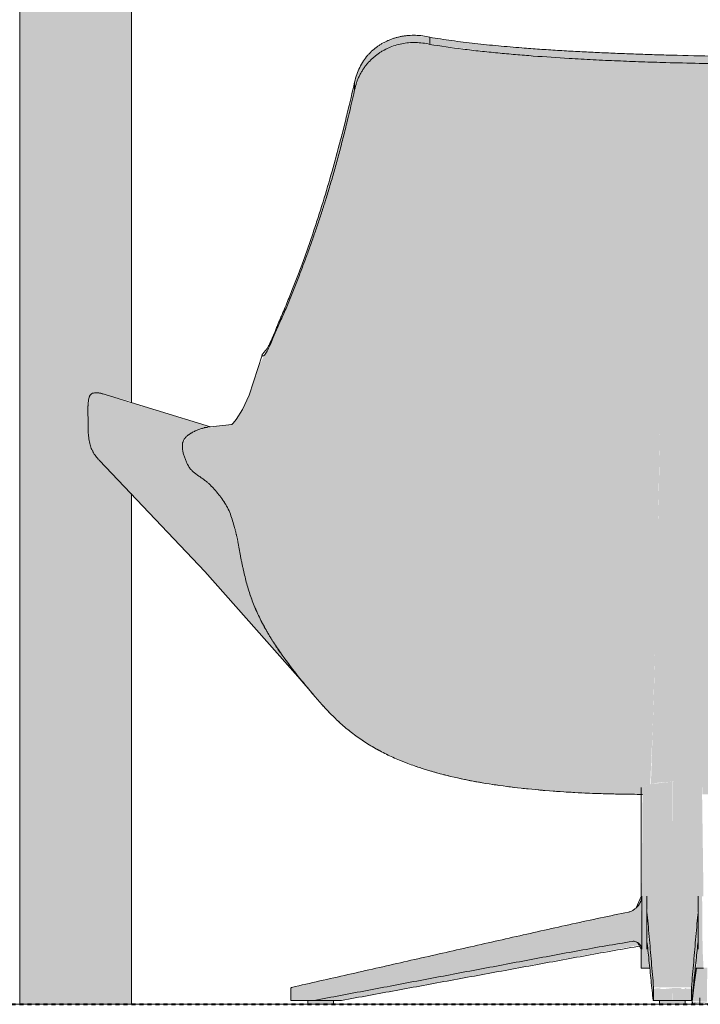
# Model space of a CAD drawing. Units: inches. Extents: x -3434 to -402, y -129 to 625.
# Drawn here: x -775 to -754, y 0 to 31 of the extents above; entities that cross this region are included whole.
import ezdxf

# ---------------------------------------------------------------- set-up
doc = ezdxf.new("R2010")
doc.units = ezdxf.units.IN
doc.header["$MEASUREMENT"] = 0
doc.linetypes.add('Aligning Line 1_8_', pattern=[0.25, 0.125, -0.125])
doc.linetypes.add('Grid Line 1_2_', pattern=[0.875, 0.5, -0.125, 0.125, -0.125])
for name, color, linetype, lineweight in [('0-3', 250, 'Continuous', 5), ('A-FLOR-LEVL-1', 51, 'Grid Line 1_2_', 9), ('A-GLAZ-CURT', 52, 'Continuous', 9), ('A-GLAZ-CWMG', 51, 'Continuous', 9), ('G-ANNO-SYMB', 111, 'Aligning Line 1_8_', 40), ('G-ANNO-SYMB-1', 147, 'Aligning Line 1_8_', 40), ('I-FURN', 30, 'Continuous', 9), ('I-FURN-1', 9, 'Continuous', 9)]:
    doc.layers.add(name, color=color, linetype=linetype, lineweight=lineweight)

# ---------------------------------------------------------------- blocks, each defined once
blk = doc.blocks.new('101_W_33rd_St_Units_rvt-2-BUILDING ELEVATION - EAST')
at = {"layer": 'A-FLOR-LEVL-1'}
blk.add_line((10893.597, 0), (11880.034, 0), dxfattribs=at)
at = {"layer": 'G-ANNO-SYMB-1'}
blk.add_line((10958.064, 0), (11815.536, 0), dxfattribs=at)
blk = doc.blocks.new('101_W_33rd_St_Site_rvt-2-BUILDING ELEVATION - EAST')
at = {"layer": 'A-FLOR-LEVL-1'}
blk.add_line((10893.597, 0), (11880.034, 0), dxfattribs=at)
at = {"layer": 'G-ANNO-SYMB-1'}
blk.add_line((10958.064, 0), (11815.536, 0), dxfattribs=at)
blk.add_line((10958.064, 0), (11815.536, 0), dxfattribs=at)
blk.add_line((10958.064, 0), (11815.536, 0), dxfattribs=at)
blk = doc.blocks.new('Seating-Setee-Teknion-BBMC_Metropolitan-R1 - Lounge Settee 2-V104-BUILDING ELEVATION - EAST')
at = {"layer": 'I-FURN-1'}
for points in [[(11533.538, 28.582), (11533.696, 29.037), (11533.949, 29.413), (11534.35, 29.751), (11534.703, 29.929), (11535.014, 30.026), (11535.445, 30.063), (11535.893, 30.034), (11535.893, 30.228), (11535.376, 30.284), (11534.949, 30.238), (11534.605, 30.134), (11534.178, 29.87), (11533.886, 29.571), (11533.669, 29.21), (11533.538, 28.829)], [(11548.843, 29.365), (11554.438, 29.413), (11557.253, 29.47), (11557.253, 29.706), (11551.64, 29.613), (11547.576, 29.609), (11544.661, 29.646), (11541.568, 29.733), (11538.752, 29.897), (11537.088, 30.063), (11535.893, 30.228), (11535.893, 30.005), (11538.018, 29.743), (11539.671, 29.607), (11541.733, 29.491), (11543.275, 29.437), (11547.999, 29.37)], [(11542.54, 6.562), (11542.548, 6.789), (11542.78, 6.877), (11542.859, 8.696), (11542.977, 12.777), (11543.125, 20.021), (11543.272, 29.437), (11540.244, 29.566), (11537.651, 29.778), (11536.588, 29.909), (11535.445, 30.063), (11534.949, 30.006), (11534.543, 29.863), (11534.178, 29.628), (11533.886, 29.329), (11533.688, 29.025), (11533.502, 28.425), (11533.066, 26.655), (11532.579, 24.977), (11532.176, 23.779), (11531.567, 22.167), (11531.044, 20.961), (11530.545, 19.942), (11530.267, 19.112), (11530.008, 18.56), (11529.764, 18.19), (11529.685, 18.141), (11529.359, 18.084), (11528.731, 17.973), (11528.537, 17.934), (11528.181, 17.588), (11528.128, 17.242), (11528.426, 16.727), (11528.68, 16.457), (11529.089, 16.168), (11529.35, 15.89), (11529.566, 15.521), (11529.735, 15.107), (11529.93, 14.205), (11530.167, 13.144), (11530.38, 12.507), (11530.724, 11.787), (11531, 11.319), (11531.577, 10.506), (11532.217, 9.718), (11532.817, 9.054), (11533.31, 8.599), (11533.859, 8.2), (11534.325, 7.925), (11534.837, 7.675), (11535.676, 7.363), (11536.539, 7.124), (11537.632, 6.908), (11538.744, 6.754), (11540.216, 6.632), (11541.787, 6.57), (11542.538, 6.562)], [(11563.05, 6.561), (11570.098, 6.561), (11570.108, 6.788), (11570.575, 6.919), (11571.033, 6.958), (11571.705, 6.885), (11571.727, 6.878), (11571.647, 8.702), (11571.529, 12.777), (11571.387, 19.698), (11571.235, 29.437), (11566.566, 29.37), (11563.243, 29.375), (11560.069, 29.413), (11557.253, 29.47), (11551.64, 29.377), (11547.576, 29.372), (11546.05, 29.382), (11543.272, 29.437), (11543.056, 16.344), (11542.899, 9.88), (11542.801, 6.885), (11543.02, 6.926), (11543.474, 6.958), (11544.107, 6.888), (11544.406, 6.783), (11544.409, 6.561), (11561.601, 6.561)], [(11530.71, 20.285), (11531.217, 21.341), (11531.761, 22.659), (11532.33, 24.222), (11532.734, 25.48), (11533.099, 26.78), (11533.502, 28.425), (11533.538, 28.582), (11533.538, 28.829), (11533.059, 26.868), (11532.544, 25.064), (11532.124, 23.779), (11531.683, 22.576), (11531.13, 21.241), (11530.716, 20.303)], [(11532.036, 9.932), (11531.337, 10.829), (11530.942, 11.415), (11530.646, 11.926), (11530.303, 12.721), (11530.162, 13.162), (11530.023, 13.747), (11529.699, 15.193), (11529.491, 15.649), (11529.089, 16.15), (11528.866, 16.336), (11528.586, 16.55), (11528.328, 16.859), (11528.131, 17.259), (11528.186, 17.622), (11528.555, 17.937), (11529.017, 18.049), (11527.722, 18.44), (11525.526, 19.111), (11525.268, 19.041), (11525.203, 18.542), (11525.232, 17.725), (11525.263, 17.514), (11525.406, 17.199), (11525.702, 16.858), (11527.719, 14.755), (11530.164, 12.074), (11531.93, 10.055), (11532.009, 9.963)], [(11542.514, 3.376), (11543.474, 3.376), (11543.461, 6.957), (11542.801, 6.885), (11542.542, 6.785), (11542.515, 3.529)], [(11544.092, 3.376), (11544.445, 3.376), (11544.398, 6.788), (11544.04, 6.91), (11543.474, 6.953), (11543.474, 3.376), (11544.048, 3.376)], [(11531.539, 0.12), (11532.271, 0.12), (11540.877, 1.734), (11542.327, 1.956), (11542.446, 1.876), (11542.504, 1.771), (11542.514, 1.873), (11542.491, 3.242), (11542.365, 3.036), (11542.193, 2.912), (11542.098, 2.882), (11538.241, 2.039), (11531.573, 0.529), (11531.543, 0.481), (11531.541, 0.3)], [(11542.572, 1.719), (11542.67, 1.719), (11542.67, 3.376), (11542.514, 3.376), (11542.514, 1.719), (11542.551, 1.719)], [(11544.342, 1.719), (11544.416, 1.719), (11544.402, 3.376), (11544.282, 3.376), (11544.282, 1.719)], [(11543.179, 0.529), (11543.474, 0.529), (11543.474, 2.882), (11542.678, 2.882), (11542.884, 0.529)], [(11544.07, 0.529), (11544.244, 2.882), (11543.474, 2.882), (11543.474, 0.529), (11543.779, 0.529)], [(11542.87, 0.12), (11542.876, 0.616), (11542.677, 2.621), (11542.704, 1.719), (11542.849, 0.319)], [(11544.084, 0.12), (11544.277, 1.967), (11544.25, 2.622), (11544.072, 0.481)], [(11542.514, 1.131), (11542.765, 1.131), (11542.676, 1.719), (11542.514, 1.719), (11542.514, 1.384)], [(11542.67, 1.719), (11542.704, 1.719), (11542.67, 1.771)], [(11544.364, 1.131), (11544.445, 1.144), (11544.416, 1.719), (11544.249, 1.719), (11544.212, 1.131), (11544.282, 1.131)], [(11544.282, 1.719), (11544.256, 1.782), (11544.277, 1.719), (11544.282, 1.719)], [(11543.179, 0.12), (11543.474, 0.12), (11543.474, 0.481), (11542.884, 0.481), (11542.884, 0.12)], [(11543.772, 0.12), (11544.07, 0.12), (11544.07, 0.481), (11543.474, 0.481), (11543.479, 0.12), (11543.518, 0.12)], [(11532.758, 0), (11532.862, 0), (11532.862, 0.118), (11532.089, 0.118), (11532.089, 0), (11532.691, 0)], [(11543.087, 0), (11543.86, 0.001), (11543.86, 0.118), (11543.087, 0.118), (11543.087, 0.001)]]:
    blk.add_hatch(color=256, dxfattribs=at).paths.add_polyline_path(points, flags=0)
h = blk.add_hatch(color=256, dxfattribs=at)
h.paths.add_polyline_path([(11584.648, 14.577), (11584.807, 15.193), (11584.771, 15.107), (11584.656, 14.624)], flags=0)
h.paths.add_polyline_path([(11529.859, 14.577), (11529.733, 15.117), (11529.733, 15.071), (11529.84, 14.666)], flags=0)
h.paths.add_polyline_path([(11585.015, 15.649), (11585.377, 16.11), (11585.124, 15.834), (11585.057, 15.72)], flags=0)
h.paths.add_polyline_path([(11529.491, 15.649), (11529.335, 15.915), (11529.296, 15.915), (11529.45, 15.705)], flags=0)
h = blk.add_hatch(color=256, dxfattribs=at)
h.paths.add_polyline_path([(11543.161, 2.882), (11543.474, 2.882), (11543.474, 3.376), (11542.67, 3.376), (11542.7, 2.882), (11543.109, 2.882)], flags=0)
h.paths.add_polyline_path([(11542.282, 2.964), (11542.429, 3.128), (11542.491, 3.242), (11542.456, 3.185), (11542.405, 3.11), (11542.327, 3.017)], flags=0)
h = blk.add_hatch(color=256, dxfattribs=at)
h.paths.add_polyline_path([(11544.24, 2.882), (11544.274, 2.882), (11544.281, 3.376), (11543.474, 3.376), (11543.474, 2.882), (11544.238, 2.882)], flags=0)
h.paths.add_polyline_path([(11543.761, 3.016), (11543.761, 3.016), (11543.695, 3.016)], flags=0)
h.paths.add_polyline_path([(11543.761, 3.024), (11543.761, 3.024), (11543.695, 3.024)], flags=0)
h = blk.add_hatch(color=256, dxfattribs=at)
h.paths.add_polyline_path([(11532.675, 0.12), (11533.13, 0.12), (11542.464, 1.857), (11542.347, 1.947), (11542.274, 1.967), (11542.098, 1.946), (11538.775, 1.347), (11532.271, 0.12), (11532.674, 0.12)], flags=0)
h.paths.add_polyline_path([(11542.67, 1.852), (11542.671, 1.874), (11542.67, 1.852)], flags=0)
h = blk.add_hatch(color=256, dxfattribs=at)
h.paths.add_polyline_path([(11543.297, 0.502), (11543.474, 0.481), (11543.474, 0.513), (11543.223, 0.508)], flags=0)
h.paths.add_polyline_path([(11543.111, 0.5), (11543.093, 0.517), (11542.884, 0.497), (11543.031, 0.481)], flags=0)
h.paths.add_polyline_path([(11543.179, 0.481), (11543.179, 0.501), (11543.179, 0.481)], flags=0)
h = blk.add_hatch(color=256, dxfattribs=at)
h.paths.add_polyline_path([(11543.851, 0.508), (11543.87, 0.481), (11544.07, 0.492)], flags=0)
h.paths.add_polyline_path([(11543.744, 0.481), (11543.772, 0.51), (11543.474, 0.513), (11543.474, 0.481), (11543.665, 0.481)], flags=0)
at = {"layer": 'I-FURN'}
for p, q in [((11535.893, 30.005), (11535.893, 30.228)), ((11533.538, 28.829), (11533.538, 28.582)), ((11529.032, 18.047), (11525.64, 19.089)), ((11542.498, 6.772), (11542.498, 3.376)), ((11542.514, 1.719), (11542.514, 3.376)), ((11542.67, 3.128), (11542.67, 1.899)), ((11544.282, 1.899), (11544.282, 3.128)), ((11542.498, 1.719), (11542.498, 1.131)), ((11542.514, 1.131), (11542.498, 1.131)), ((11542.67, 1.131), (11542.514, 1.131)), ((11542.758, 1.131), (11542.67, 1.131)), ((11544.282, 1.131), (11544.195, 1.131)), ((11544.45, 1.131), (11544.282, 1.131)), ((11532.271, 0.12), (11531.539, 0.12)), ((11532.075, 0.118), (11532.075, 0)), ((11532.075, 0.118), (11532.089, 0.118)), ((11532.089, 0.118), (11532.075, 0.118)), ((11532.271, 0.12), (11532.514, 0.12)), ((11532.475, 0.118), (11532.875, 0.118)), ((11532.86, 0.12), (11533.13, 0.12)), ((11532.875, 0), (11532.875, 0.118)), ((11542.884, 0.12), (11542.87, 0.12)), ((11543.474, 0.12), (11542.884, 0.12)), ((11543.074, 0.118), (11543.074, 0)), ((11544.07, 0.12), (11543.474, 0.12)), ((11543.874, 0), (11543.874, 0.118)), ((11544.084, 0.12), (11544.07, 0.12)), ((11532.075, 0), (11532.089, 0)), ((11532.875, 0), (11532.075, 0)), ((11532.862, 0), (11532.875, 0)), ((11543.074, 0), (11543.087, 0)), ((11543.874, 0), (11543.074, 0)), ((11543.86, 0), (11543.874, 0))]:
    blk.add_line(p, q, dxfattribs=at)
at = {"layer": 'I-FURN', "flags": 128}
for points in [[(11528.839, 18.034), (11529.697, 18.128), (11529.742, 18.168), (11529.838, 18.278), (11530.036, 18.591), (11530.242, 19.037), (11530.643, 20.288)], [(11525.566, 16.997), (11528.853, 13.525), (11531.764, 10.247), (11532.273, 9.648)], [(11542.341, 3.012), (11542.498, 3.372), (11542.498, 3.376)], [(11542.498, 1.719), (11542.383, 1.93), (11542.341, 1.951)], [(11531.539, 0.12), (11531.541, 0.3), (11531.543, 0.481)], [(11542.884, 0.481), (11542.884, 0.3), (11542.884, 0.12)], [(11544.07, 0.12), (11544.07, 0.3), (11544.07, 0.481)]]:
    blk.add_lwpolyline(points, dxfattribs=at)
at = {"layer": 'I-FURN'}
for points, knots in [([(11533.538, 28.829), (11533.572, 28.993), (11533.653, 29.224), (11533.809, 29.491), (11533.923, 29.639), (11534.022, 29.744), (11534.098, 29.817), (11534.178, 29.884), (11534.261, 29.946), (11534.347, 30.003), (11534.435, 30.054), (11534.526, 30.101), (11534.619, 30.142), (11534.715, 30.179), (11534.812, 30.21), (11534.912, 30.236), (11535.014, 30.258), (11535.118, 30.274), (11535.259, 30.288), (11535.513, 30.295), (11535.741, 30.265), (11535.893, 30.228)], [-1, -1, -1, -1, -0.857143, -0.785714, -0.714286, -0.678571, -0.642857, -0.607143, -0.571429, -0.535714, -0.5, -0.464286, -0.428571, -0.392857, -0.357143, -0.321429, -0.285714, -0.25, -0.214286, -0.142857, 0, 0, 0, 0]), ([(11535.893, 30.228), (11536.001, 30.209), (11536.223, 30.173), (11536.574, 30.123), (11536.932, 30.076), (11537.3, 30.033), (11537.666, 29.994), (11538.032, 29.959), (11538.398, 29.926), (11538.829, 29.89), (11539.324, 29.854), (11539.874, 29.818), (11540.441, 29.785), (11540.993, 29.757), (11541.538, 29.733), (11542.117, 29.71), (11542.696, 29.69), (11543.082, 29.678), (11543.275, 29.673)], [0, 0, 0, 0, 0.05, 0.1, 0.15, 0.2, 0.25, 0.3, 0.35, 0.4, 0.475, 0.55, 0.625, 0.7, 0.775, 0.85, 0.925, 1, 1, 1, 1]), ([(11535.893, 30.005), (11535.744, 30.041), (11535.518, 30.069), (11535.226, 30.06), (11535.012, 30.03), (11534.803, 29.977), (11534.604, 29.902), (11534.446, 29.822), (11534.326, 29.748), (11534.239, 29.687), (11534.155, 29.621), (11534.076, 29.551), (11534, 29.476), (11533.928, 29.395), (11533.861, 29.31), (11533.798, 29.22), (11533.74, 29.126), (11533.687, 29.026), (11533.64, 28.921), (11533.586, 28.776), (11533.554, 28.661), (11533.538, 28.582)], [-1, -1, -1, -1, -0.857143, -0.785714, -0.714286, -0.642857, -0.571429, -0.5, -0.464286, -0.428571, -0.392857, -0.357143, -0.321429, -0.285714, -0.25, -0.214286, -0.178571, -0.142857, -0.107143, -0.071429, 0, 0, 0, 0]), ([(11543.272, 29.437), (11543.018, 29.443), (11542.509, 29.459), (11541.76, 29.489), (11540.997, 29.523), (11540.118, 29.572), (11539.308, 29.626), (11538.566, 29.686), (11538.015, 29.736), (11537.466, 29.792), (11536.738, 29.877), (11536.218, 29.951), (11535.893, 30.005)], [0, 0, 0, 0, 0.1, 0.2, 0.3, 0.4, 0.55, 0.625, 0.7, 0.775, 0.85, 1, 1, 1, 1]), ([(11543.275, 29.673), (11544.198, 29.649), (11546.049, 29.612), (11548.611, 29.598), (11550.942, 29.606), (11553.037, 29.626), (11555.138, 29.66), (11556.547, 29.689), (11557.253, 29.706)], [0, 0, 0, 0, 0.2, 0.4, 0.55, 0.7, 0.85, 1, 1, 1, 1]), ([(11557.253, 29.47), (11556.312, 29.447), (11554.434, 29.41), (11551.175, 29.367), (11548.142, 29.359), (11545.353, 29.388), (11543.965, 29.418), (11543.272, 29.437)], [0, 0, 0, 0, 0.2, 0.4, 0.7, 0.85, 1, 1, 1, 1]), ([(11533.538, 28.582), (11533.464, 28.249), (11533.348, 27.758), (11533.189, 27.121), (11533.067, 26.654), (11532.942, 26.194), (11532.815, 25.748), (11532.709, 25.394), (11532.636, 25.154), (11532.594, 25.02), (11532.562, 24.92), (11532.53, 24.822), (11532.487, 24.694), (11532.435, 24.539), (11532.373, 24.354), (11532.311, 24.165), (11532.246, 23.972), (11532.154, 23.713), (11532.036, 23.386), (11531.887, 22.99), (11531.735, 22.588), (11531.596, 22.237), (11531.483, 21.956), (11531.394, 21.749), (11531.303, 21.545), (11531.213, 21.344), (11531.14, 21.181), (11531.091, 21.07), (11531.064, 21.007), (11531.044, 20.961), (11531.023, 20.914), (11530.995, 20.847), (11530.944, 20.724), (11530.869, 20.546), (11530.796, 20.4), (11530.75, 20.329), (11530.726, 20.3), (11530.712, 20.287), (11530.702, 20.279), (11530.692, 20.273), (11530.675, 20.265), (11530.654, 20.262), (11530.641, 20.271), (11530.641, 20.291), (11530.659, 20.321), (11530.686, 20.355), (11530.712, 20.386), (11530.734, 20.412), (11530.752, 20.435), (11530.768, 20.455), (11530.783, 20.475), (11530.802, 20.503), (11530.834, 20.554), (11530.891, 20.659), (11530.974, 20.845), (11531.058, 21.056), (11531.116, 21.201), (11531.149, 21.28), (11531.173, 21.337), (11531.198, 21.393), (11531.231, 21.468), (11531.289, 21.602), (11531.37, 21.795), (11531.464, 22.027), (11531.588, 22.33), (11531.724, 22.678), (11531.882, 23.097), (11532.055, 23.573), (11532.22, 24.056), (11532.37, 24.51), (11532.563, 25.118), (11532.803, 25.925), (11533.016, 26.7), (11533.187, 27.358), (11533.351, 28.019), (11533.464, 28.506), (11533.538, 28.829)], [0, 0, 0, 0, 0.05, 0.075, 0.1, 0.125, 0.15, 0.175, 0.1875, 0.19375, 0.2, 0.20625, 0.2125, 0.225, 0.2375, 0.25, 0.2625, 0.275, 0.3, 0.325, 0.35, 0.375, 0.3875, 0.4, 0.4125, 0.425, 0.4375, 0.44375, 0.446875, 0.45, 0.453125, 0.45625, 0.4625, 0.475, 0.4875, 0.49375, 0.496875, 0.5, 0.501563, 0.503125, 0.50625, 0.5125, 0.51875, 0.525, 0.53125, 0.5375, 0.540625, 0.54375, 0.546875, 0.548438, 0.55, 0.553125, 0.55625, 0.5625, 0.575, 0.5875, 0.59375, 0.596875, 0.6, 0.603125, 0.60625, 0.6125, 0.625, 0.6375, 0.65, 0.675, 0.7, 0.725, 0.75, 0.775, 0.8, 0.85, 0.9, 0.925, 0.95, 1, 1, 1, 1]), ([(11525.582, 16.981), (11525.562, 17.001), (11525.523, 17.042), (11525.469, 17.102), (11525.429, 17.155), (11525.4, 17.199), (11525.379, 17.232), (11525.359, 17.267), (11525.334, 17.314), (11525.305, 17.374), (11525.276, 17.451), (11525.254, 17.532), (11525.237, 17.622), (11525.224, 17.718), (11525.216, 17.8), (11525.211, 17.867), (11525.208, 17.916), (11525.206, 17.965), (11525.204, 18.032), (11525.204, 18.117), (11525.204, 18.202), (11525.204, 18.269), (11525.204, 18.318), (11525.203, 18.367), (11525.202, 18.431), (11525.2, 18.51), (11525.199, 18.588), (11525.2, 18.641), (11525.201, 18.668), (11525.201, 18.683), (11525.202, 18.695), (11525.203, 18.706), (11525.204, 18.721), (11525.206, 18.749), (11525.209, 18.789), (11525.214, 18.838), (11525.223, 18.902), (11525.235, 18.962), (11525.25, 19.005), (11525.26, 19.027), (11525.275, 19.056), (11525.307, 19.087), (11525.369, 19.11), (11525.433, 19.115), (11525.487, 19.114), (11525.526, 19.111), (11525.566, 19.106), (11525.618, 19.096), (11525.658, 19.083), (11525.685, 19.074)], [0.1111111, 0.1111111, 0.1111111, 0.1111111, 0.1388889, 0.1666667, 0.1944444, 0.2083333, 0.2222222, 0.2361111, 0.25, 0.2777778, 0.3055556, 0.3333333, 0.3611111, 0.3888889, 0.4166667, 0.4305556, 0.4444444, 0.4583333, 0.4722222, 0.5, 0.5277778, 0.5416667, 0.5555556, 0.5694444, 0.5833333, 0.6111111, 0.6388889, 0.6527778, 0.6597222, 0.6631944, 0.6666667, 0.6701389, 0.6736111, 0.6805556, 0.6944444, 0.7083333, 0.7222222, 0.75, 0.7638889, 0.7708333, 0.7777778, 0.8055556, 0.8333333, 0.8611111, 0.875, 0.8888889, 0.9027778, 0.9166667, 0.9427572, 0.9427572, 0.9427572, 0.9427572]), ([(11528.942, 18.03), (11528.933, 18.03), (11528.916, 18.028), (11528.882, 18.024), (11528.819, 18.013), (11528.725, 17.989), (11528.61, 17.948), (11528.499, 17.897), (11528.395, 17.837), (11528.305, 17.77), (11528.244, 17.71), (11528.207, 17.66), (11528.181, 17.616), (11528.169, 17.58), (11528.164, 17.558)], [-0.55813953, -0.55813953, -0.55813953, -0.55813953, -0.55741279, -0.55668605, -0.55523256, -0.55232558, -0.5494186, -0.54651163, -0.54360465, -0.54069767, -0.5377907, -0.53633721, -0.53488372, -0.53263307, -0.53263307, -0.53263307, -0.53263307]), ([(11528.457, 17.872), (11528.436, 17.861), (11528.392, 17.833), (11528.351, 17.804), (11528.33, 17.787)], [0.454675671, 0.454675671, 0.454675671, 0.454675671, 0.456395349, 0.458542725, 0.458542725, 0.458542725, 0.458542725]), ([(11528.942, 18.03), (11528.933, 18.03), (11528.916, 18.028), (11528.882, 18.024), (11528.839, 18.017), (11528.804, 18.009), (11528.788, 18.005)], [0.441860465, 0.441860465, 0.441860465, 0.441860465, 0.442587209, 0.443313953, 0.444767442, 0.446042487, 0.446042487, 0.446042487, 0.446042487]), ([(11528.164, 17.557), (11528.162, 17.551), (11528.158, 17.531), (11528.155, 17.509), (11528.154, 17.495)], [-0.532618926, -0.532618926, -0.532618926, -0.532618926, -0.531976744, -0.530652497, -0.530652497, -0.530652497, -0.530652497]), ([(11528.153, 17.48), (11528.152, 17.467), (11528.151, 17.42), (11528.158, 17.335), (11528.181, 17.223), (11528.214, 17.11), (11528.256, 17), (11528.297, 16.913), (11528.327, 16.856), (11528.344, 16.826), (11528.357, 16.804), (11528.371, 16.782), (11528.39, 16.754), (11528.428, 16.707), (11528.517, 16.62), (11528.638, 16.532), (11528.765, 16.444), (11528.859, 16.378), (11528.93, 16.322), (11528.969, 16.288), (11528.979, 16.279)], [-0.53022634, -0.53022634, -0.53022634, -0.53022634, -0.52906977, -0.52616279, -0.52325581, -0.52034884, -0.51744186, -0.51453488, -0.5130814, -0.51235465, -0.51162791, -0.51090116, -0.51017442, -0.50872093, -0.50581395, -0.5, -0.49709302, -0.49418605, -0.49127907, -0.49018668, -0.49018668, -0.49018668, -0.49018668]), ([(11528.963, 16.294), (11528.972, 16.286), (11528.987, 16.271), (11529.009, 16.25), (11529.025, 16.234), (11529.038, 16.22), (11529.051, 16.207), (11529.072, 16.183), (11529.104, 16.15), (11529.141, 16.108), (11529.19, 16.053), (11529.251, 15.982), (11529.345, 15.866), (11529.454, 15.716), (11529.568, 15.527), (11529.657, 15.326), (11529.726, 15.113), (11529.775, 14.931), (11529.808, 14.803), (11529.826, 14.731), (11529.84, 14.676), (11529.853, 14.626), (11529.86, 14.593), (11529.864, 14.579)], [0.5092295, 0.5092295, 0.5092295, 0.5092295, 0.51017442, 0.51090116, 0.51162791, 0.51199128, 0.51235465, 0.5130814, 0.51453488, 0.51598837, 0.51744186, 0.52034884, 0.52325581, 0.52906977, 0.53488372, 0.54069767, 0.54651163, 0.55232558, 0.55523256, 0.55668605, 0.55813953, 0.55959302, 0.56074354, 0.56074354, 0.56074354, 0.56074354]), ([(11528.982, 16.277), (11528.984, 16.274), (11528.994, 16.265), (11529.009, 16.25), (11529.029, 16.23), (11529.047, 16.21), (11529.073, 16.183), (11529.116, 16.136), (11529.178, 16.067), (11529.251, 15.982), (11529.345, 15.866), (11529.433, 15.746), (11529.511, 15.621), (11529.583, 15.494), (11529.657, 15.325), (11529.726, 15.113), (11529.775, 14.931), (11529.808, 14.803), (11529.826, 14.731), (11529.84, 14.676), (11529.853, 14.627), (11529.86, 14.595), (11529.863, 14.581)], [-0.49010413, -0.49010413, -0.49010413, -0.49010413, -0.48982558, -0.48909884, -0.48837209, -0.48764535, -0.4869186, -0.48546512, -0.48255814, -0.47965116, -0.47674419, -0.47093023, -0.46802326, -0.46511628, -0.45930233, -0.45348837, -0.44767442, -0.44476744, -0.44331395, -0.44186047, -0.44040698, -0.43930712, -0.43930712, -0.43930712, -0.43930712]), ([(11529.866, 14.567), (11529.875, 14.531), (11529.898, 14.421), (11529.931, 14.235), (11529.963, 14.05), (11529.99, 13.902), (11530.013, 13.792), (11530.038, 13.683), (11530.07, 13.538), (11530.111, 13.357), (11530.165, 13.141), (11530.228, 12.928), (11530.3, 12.717), (11530.405, 12.437), (11530.554, 12.095), (11530.712, 11.798), (11530.806, 11.636), (11530.826, 11.603)], [-0.43895349, -0.43895349, -0.43895349, -0.43895349, -0.43604651, -0.43023256, -0.4244186, -0.42151163, -0.41860465, -0.41569767, -0.4127907, -0.40697674, -0.40116279, -0.39534884, -0.38953488, -0.38372093, -0.37209302, -0.36046512, -0.35747841, -0.35747841, -0.35747841, -0.35747841]), ([(11530.25, 12.866), (11530.266, 12.816), (11530.285, 12.761), (11530.305, 12.705), (11530.308, 12.699)], [0.606379435, 0.606379435, 0.606379435, 0.606379435, 0.610465116, 0.610972257, 0.610972257, 0.610972257, 0.610972257]), ([(11530.826, 11.603), (11530.844, 11.571), (11530.882, 11.508), (11530.92, 11.446), (11530.94, 11.415)], [0.642518174, 0.642518174, 0.642518174, 0.642518174, 0.645348837, 0.648225834, 0.648225834, 0.648225834, 0.648225834]), ([(11530.827, 11.6), (11530.845, 11.57), (11530.883, 11.507), (11530.92, 11.446), (11530.94, 11.414)], [-0.357399228, -0.357399228, -0.357399228, -0.357399228, -0.354651163, -0.351763995, -0.351763995, -0.351763995, -0.351763995]), ([(11530.944, 11.407), (11530.963, 11.377), (11531.021, 11.285), (11531.121, 11.131), (11531.242, 10.957), (11531.323, 10.846), (11531.36, 10.795)], [-0.35153964, -0.35153964, -0.35153964, -0.35153964, -0.34883721, -0.34302326, -0.3372093, -0.3323052, -0.3323052, -0.3323052, -0.3323052]), ([(11531.078, 11.197), (11531.093, 11.175), (11531.134, 11.113), (11531.177, 11.051), (11531.205, 11.011)], [0.654939285, 0.654939285, 0.654939285, 0.654939285, 0.656976744, 0.660781355, 0.660781355, 0.660781355, 0.660781355]), ([(11531.467, 10.65), (11531.482, 10.629), (11531.539, 10.553), (11531.596, 10.478), (11531.638, 10.425)], [-0.327625992, -0.327625992, -0.327625992, -0.327625992, -0.325581395, -0.320259499, -0.320259499, -0.320259499, -0.320259499]), ([(11531.758, 10.273), (11531.768, 10.26), (11531.843, 10.167), (11531.918, 10.075), (11531.984, 9.995)], [-0.315239162, -0.315239162, -0.315239162, -0.315239162, -0.313953488, -0.305921655, -0.305921655, -0.305921655, -0.305921655]), ([(11531.93, 10.061), (11531.977, 10.003), (11532.12, 9.831), (11532.31, 9.601), (11532.491, 9.394), (11532.575, 9.302), (11532.609, 9.265)], [0.69187171, 0.69187171, 0.69187171, 0.69187171, 0.69767442, 0.70930233, 0.71511628, 0.71904952, 0.71904952, 0.71904952, 0.71904952]), ([(11532.036, 9.932), (11532.048, 9.918), (11532.155, 9.788), (11532.31, 9.601), (11532.506, 9.376), (11532.709, 9.157), (11532.973, 8.892), (11533.306, 8.594), (11533.664, 8.324), (11534.038, 8.077), (11534.43, 7.862), (11534.835, 7.671), (11535.251, 7.505), (11535.816, 7.312), (11536.538, 7.114), (11537.408, 6.937), (11538.299, 6.802), (11539.481, 6.672), (11540.678, 6.598), (11541.791, 6.568), (11542.315, 6.562), (11542.54, 6.561)], [-0.3037944, -0.3037944, -0.3037944, -0.3037944, -0.3023256, -0.2906977, -0.2848837, -0.2790698, -0.2674419, -0.255814, -0.244186, -0.2325581, -0.2209302, -0.2093023, -0.1976744, -0.1860465, -0.1627907, -0.1395349, -0.1162791, -0.0930233, -0.0465116, -0.0232558, -0.0057529, -0.0057529, -0.0057529, -0.0057529]), ([(11536.756, 7.074), (11536.973, 7.026), (11537.229, 6.975), (11537.488, 6.93), (11537.527, 6.924)], [0.84302258, 0.84302258, 0.84302258, 0.84302258, 0.86046512, 0.86350392, 0.86350392, 0.86350392, 0.86350392]), ([(11542.098, 2.882), (11542.131, 2.888), (11542.193, 2.908), (11542.268, 2.951), (11542.325, 2.996), (11542.358, 3.029), (11542.384, 3.057), (11542.402, 3.079), (11542.42, 3.103), (11542.434, 3.124), (11542.445, 3.141), (11542.455, 3.159), (11542.467, 3.182), (11542.481, 3.211), (11542.49, 3.237), (11542.496, 3.257), (11542.502, 3.279), (11542.509, 3.317), (11542.513, 3.352), (11542.514, 3.376)], [-1, -1, -1, -1, -0.833333, -0.666667, -0.583333, -0.5, -0.458333, -0.416667, -0.375, -0.333333, -0.3125, -0.291667, -0.25, -0.208333, -0.166667, -0.145833, -0.125, -0.083333, 0, 0, 0, 0]), ([(11542.67, 3.376), (11542.67, 3.352), (11542.67, 3.317), (11542.67, 3.279), (11542.67, 3.257), (11542.671, 3.237), (11542.671, 3.211), (11542.671, 3.182), (11542.671, 3.159), (11542.671, 3.141), (11542.672, 3.128), (11542.672, 3.115), (11542.672, 3.099), (11542.672, 3.079), (11542.673, 3.057), (11542.673, 3.029), (11542.674, 2.996), (11542.675, 2.951), (11542.676, 2.908), (11542.678, 2.888), (11542.678, 2.882)], [-1, -1, -1, -1, -0.916667, -0.875, -0.854167, -0.833333, -0.791667, -0.75, -0.708333, -0.6875, -0.666667, -0.645833, -0.625, -0.583333, -0.541667, -0.5, -0.416667, -0.333333, -0.166667, 0, 0, 0, 0]), ([(11544.274, 2.882), (11544.275, 2.888), (11544.276, 2.908), (11544.277, 2.951), (11544.279, 2.996), (11544.279, 3.028), (11544.28, 3.057), (11544.28, 3.079), (11544.28, 3.103), (11544.281, 3.123), (11544.281, 3.141), (11544.281, 3.159), (11544.281, 3.182), (11544.282, 3.211), (11544.282, 3.236), (11544.282, 3.257), (11544.282, 3.278), (11544.282, 3.317), (11544.282, 3.352), (11544.282, 3.376)], [-1, -1, -1, -1, -0.833333, -0.666667, -0.583333, -0.5, -0.458333, -0.416667, -0.375, -0.333333, -0.3125, -0.291667, -0.25, -0.208333, -0.166667, -0.145833, -0.125, -0.083333, 0, 0, 0, 0]), ([(11542.221, 1.967), (11542.239, 1.969), (11542.274, 1.97), (11542.327, 1.958), (11542.37, 1.939), (11542.398, 1.92), (11542.414, 1.909), (11542.427, 1.897), (11542.442, 1.883), (11542.455, 1.869), (11542.464, 1.857), (11542.469, 1.851), (11542.476, 1.841), (11542.486, 1.824), (11542.495, 1.807), (11542.5, 1.795), (11542.502, 1.786), (11542.507, 1.771), (11542.512, 1.749), (11542.513, 1.729), (11542.514, 1.719)], [0, 0, 0, 0, 0.142857, 0.285714, 0.428571, 0.5, 0.535714, 0.571429, 0.625, 0.678571, 0.705357, 0.71875, 0.732143, 0.785714, 0.839286, 0.852679, 0.866071, 0.892857, 0.946429, 1, 1, 1, 1]), ([(11542.67, 1.719), (11542.67, 1.732), (11542.67, 1.752), (11542.67, 1.772), (11542.67, 1.784), (11542.67, 1.792), (11542.67, 1.801), (11542.67, 1.811), (11542.671, 1.824), (11542.671, 1.839), (11542.671, 1.85), (11542.671, 1.859), (11542.671, 1.867), (11542.671, 1.877), (11542.672, 1.888), (11542.672, 1.899), (11542.672, 1.909), (11542.672, 1.92), (11542.673, 1.949), (11542.674, 1.964), (11542.675, 1.968)], [0, 0, 0, 0, 0.0714286, 0.1071429, 0.125, 0.1428571, 0.1607143, 0.1785714, 0.2142857, 0.25, 0.2857143, 0.3035714, 0.3214286, 0.3571429, 0.3928571, 0.4285714, 0.4642857, 0.5, 0.5714286, 0.8571429, 0.8571429, 0.8571429, 0.8571429]), ([(11542.739, 1.384), (11542.729, 1.484), (11542.708, 1.689), (11542.687, 1.875), (11542.676, 1.967)], [-0.3260572, -0.3260572, -0.3260572, -0.3260572, -0.1666667, 0, 0, 0, 0]), ([(11544.277, 1.967), (11544.266, 1.875), (11544.245, 1.689), (11544.224, 1.484), (11544.214, 1.384)], [-1, -1, -1, -1, -0.8333333, -0.6737987, -0.6737987, -0.6737987, -0.6737987]), ([(11544.278, 1.968), (11544.278, 1.966), (11544.279, 1.958), (11544.279, 1.939), (11544.28, 1.921), (11544.28, 1.909), (11544.281, 1.897), (11544.281, 1.883), (11544.281, 1.869), (11544.281, 1.858), (11544.281, 1.851), (11544.282, 1.841), (11544.282, 1.825), (11544.282, 1.807), (11544.282, 1.795), (11544.282, 1.786), (11544.282, 1.771), (11544.282, 1.749), (11544.282, 1.729), (11544.282, 1.719)], [0.1428571, 0.1428571, 0.1428571, 0.1428571, 0.2857143, 0.4285714, 0.5, 0.5357143, 0.5714286, 0.625, 0.6785714, 0.7053571, 0.71875, 0.7321429, 0.7857143, 0.8392857, 0.8526786, 0.8660714, 0.8928571, 0.9464286, 1, 1, 1, 1]), ([(11533.13, 0.12), (11533.698, 0.224), (11534.834, 0.433), (11536.537, 0.746), (11538.242, 1.06), (11539.943, 1.37), (11541.363, 1.631), (11542.209, 1.777), (11542.486, 1.823)], [-1, -1, -1, -1, -0.8333333, -0.6666667, -0.5, -0.3333333, -0.1666667, -0.0851816, -0.0851816, -0.0851816, -0.0851816]), ([(11531.543, 0.481), (11531.543, 0.489), (11531.545, 0.5), (11531.551, 0.513), (11531.56, 0.524), (11531.567, 0.528), (11531.573, 0.529)], [-1, -1, -1, -1, -0.666667, -0.5, -0.333333, 0, 0, 0, 0]), ([(11542.884, 0.513), (11542.884, 0.51), (11542.884, 0.5), (11542.884, 0.489), (11542.884, 0.481)], [-0.5, -0.5, -0.5, -0.5, -0.3333333, 0, 0, 0, 0]), ([(11544.07, 0.481), (11544.07, 0.489), (11544.07, 0.5), (11544.07, 0.513), (11544.07, 0.521), (11544.07, 0.525), (11544.07, 0.526)], [-1, -1, -1, -1, -0.6666667, -0.5, -0.3333333, -0.1666667, -0.1666667, -0.1666667, -0.1666667])]:
    blk.add_open_spline(points, degree=3, knots=knots, dxfattribs=at)
for points in [[(11528.158, 17.527), (11528.155, 17.511), (11528.154, 17.494), (11528.153, 17.476)], [(11528.453, 16.683), (11528.462, 16.675), (11528.47, 16.667), (11528.479, 16.659)], [(11530.013, 13.792), (11530.016, 13.781), (11530.018, 13.77), (11530.021, 13.759)], [(11530.415, 12.422), (11530.435, 12.374), (11530.455, 12.325), (11530.477, 12.277)], [(11530.604, 12.007), (11530.64, 11.935), (11530.678, 11.864), (11530.717, 11.794)], [(11531.36, 10.795), (11531.41, 10.725), (11531.462, 10.656), (11531.514, 10.587)], [(11531.611, 10.46), (11531.67, 10.384), (11531.729, 10.309), (11531.788, 10.234)], [(11532.675, 9.196), (11532.692, 9.178), (11532.709, 9.16), (11532.727, 9.142)], [(11533.021, 8.853), (11533.06, 8.816), (11533.1, 8.78), (11533.139, 8.745)], [(11533.356, 8.561), (11533.393, 8.532), (11533.43, 8.502), (11533.468, 8.474)], [(11533.783, 8.247), (11533.802, 8.234), (11533.822, 8.221), (11533.842, 8.208)], [(11534.124, 8.033), (11534.19, 7.995), (11534.256, 7.958), (11534.323, 7.922)], [(11534.532, 7.816), (11534.598, 7.784), (11534.664, 7.752), (11534.731, 7.722)], [(11534.971, 7.618), (11535.039, 7.59), (11535.108, 7.563), (11535.177, 7.537)], [(11535.429, 7.445), (11535.487, 7.425), (11535.547, 7.405), (11535.606, 7.386)], [(11535.888, 7.298), (11535.956, 7.277), (11536.025, 7.258), (11536.093, 7.239)], [(11536.329, 7.176), (11536.399, 7.158), (11536.469, 7.141), (11536.539, 7.124)], [(11537.852, 6.871), (11537.918, 6.862), (11537.983, 6.852), (11538.049, 6.843)], [(11538.308, 6.807), (11538.38, 6.798), (11538.451, 6.789), (11538.523, 6.78)], [(11538.744, 6.754), (11538.817, 6.746), (11538.89, 6.738), (11538.963, 6.731)], [(11539.281, 6.7), (11539.347, 6.694), (11539.414, 6.689), (11539.48, 6.683)], [(11539.75, 6.662), (11539.818, 6.657), (11539.887, 6.652), (11539.955, 6.648)], [(11540.149, 6.635), (11540.241, 6.63), (11540.333, 6.624), (11540.425, 6.619)], [(11540.69, 6.606), (11540.752, 6.603), (11540.814, 6.6), (11540.877, 6.598)], [(11541.194, 6.586), (11541.267, 6.583), (11541.341, 6.581), (11541.414, 6.579)], [(11541.641, 6.573), (11541.712, 6.572), (11541.783, 6.57), (11541.854, 6.569)], [(11541.866, 6.569), (11542.09, 6.565), (11542.315, 6.562), (11542.54, 6.561)], [(11531.573, 0.529), (11532.157, 0.662), (11533.326, 0.927), (11535.08, 1.324), (11536.835, 1.722), (11538.586, 2.117), (11540.353, 2.517), (11541.517, 2.762), (11542.098, 2.882)], [(11542.678, 2.882), (11542.689, 2.762), (11542.712, 2.517), (11542.747, 2.117), (11542.781, 1.722), (11542.815, 1.324), (11542.849, 0.927), (11542.872, 0.662), (11542.884, 0.529)], [(11544.07, 0.529), (11544.082, 0.662), (11544.104, 0.927), (11544.138, 1.325), (11544.172, 1.722), (11544.206, 2.117), (11544.24, 2.517), (11544.263, 2.763), (11544.274, 2.882)], [(11542.221, 1.967), (11541.67, 1.875), (11540.567, 1.685), (11538.901, 1.37), (11537.246, 1.059), (11535.587, 0.746), (11533.929, 0.433), (11532.824, 0.224), (11532.271, 0.12)], [(11542.87, 0.12), (11542.859, 0.224), (11542.838, 0.433), (11542.805, 0.746), (11542.773, 1.059), (11542.751, 1.266), (11542.74, 1.371)], [(11544.212, 1.371), (11544.202, 1.267), (11544.18, 1.06), (11544.148, 0.746), (11544.116, 0.433), (11544.094, 0.224), (11544.084, 0.12)], [(11542.884, 0.526), (11542.884, 0.525), (11542.884, 0.523), (11542.884, 0.521)]]:
    blk.add_open_spline(points, degree=3, dxfattribs=at)
blk = doc.blocks.new('Table-Coffee-Teknion-STRTC_Cover-R1 - 38_25_ w x 27_5_ d x 15_ h 2-V105-BUILDING ELEVATION - EAST')
at = {"layer": 'I-FURN-1'}
h = blk.add_hatch(color=256, dxfattribs=at)
h.paths.add_polyline_path([(11544.104, 0.089), (11544.549, 0.09), (11544.565, 1.144), (11544.221, 1.131), (11544.099, 0.089)], flags=0)
h.paths.add_polyline_path([(11570.207, 0.089), (11570.21, 0.089), (11570.115, 1.131), (11569.925, 1.144), (11569.961, 0.089), (11570.103, 0.089)], flags=0)
for points in [[(11544.148, 0.027), (11544.226, 0.054), (11544.132, 0.047)], [(11544.339, 0.001), (11544.316, 0.015), (11544.281, 0.001)], [(11544.339, 0), (11544.607, 0.027), (11544.563, 0.036), (11544.339, 0.001)]]:
    blk.add_hatch(color=256, dxfattribs=at).paths.add_polyline_path(points, flags=0)
h = blk.add_hatch(color=256, dxfattribs=at)
h.paths.add_polyline_path([(11570.191, 0.022), (11570.191, 0.089), (11569.992, 0.063), (11569.944, 0.022), (11570.167, 0.022)], flags=0)
h.paths.add_polyline_path([(11570.137, 0.001), (11570.11, 0.018), (11570.13, 0.001)], flags=0)
h.paths.add_polyline_path([(11544.345, 0.014), (11544.552, 0.064), (11544.545, 0.089), (11544.168, 0.061), (11544.226, 0.039), (11544.268, 0.017), (11544.33, 0.015)], flags=0)
at = {"layer": 'I-FURN'}
for p, q in [((11544.327, 0.2), (11544.327, 0)), ((11544.339, 0), (11544.157, 0)), ((11544.702, 0), (11544.327, 0)), ((11544.327, 0), (11544.339, 0)), ((11544.339, 0), (11544.327, 0)), ((11544.327, 0), (11544.339, 0))]:
    blk.add_line(p, q, dxfattribs=at)
at = {"layer": 'I-FURN', "flags": 128}
for points in [[(11544.221, 1.131), (11544.157, 0.616), (11544.091, 0.089)], [(11544.149, 0), (11544.547, 0), (11544.62, 0)]]:
    blk.add_lwpolyline(points, dxfattribs=at)
at = {"layer": 'I-FURN'}
for points, knots in [([(11544.091, 0.089), (11544.089, 0.077), (11544.09, 0.058), (11544.098, 0.035), (11544.107, 0.021), (11544.118, 0.01), (11544.131, 0.003), (11544.145, -0.001), (11544.155, 0), (11544.159, 0.001)], [0, 0, 0, 0, 0.25, 0.375, 0.5, 0.625, 0.75, 0.875, 1, 1, 1, 1]), ([(11544.168, 0.001), (11544.159, -0.001), (11544.139, 0), (11544.119, 0.016), (11544.107, 0.035), (11544.101, 0.052), (11544.099, 0.064), (11544.099, 0.07)], [0, 0, 0, 0, 0.25, 0.5, 0.625, 0.75, 0.875, 0.875, 0.875, 0.875])]:
    blk.add_open_spline(points, degree=3, knots=knots, dxfattribs=at)
for points in [[(11544.159, 0.001), (11544.182, 0.006), (11544.204, 0.012), (11544.226, 0.017)], [(11544.226, 0.015), (11544.207, 0.01), (11544.188, 0.006), (11544.168, 0.001)]]:
    blk.add_open_spline(points, degree=3, dxfattribs=at)
blk = doc.blocks.new('System Panel - HORSE FENCE SYSTEM-4110943-BUILDING ELEVATION - EAST')
at = {"layer": 'A-GLAZ-CURT'}
for p, q in [((11526.567, 18.797), (11526.567, 104.8)), ((11526.567, 0), (11526.567, 15.968)), ((11532.089, 0), (11526.567, 0)), ((11526.567, 0), (11532.089, 0)), ((11543.087, 0), (11532.862, 0)), ((11532.862, 0), (11543.087, 0)), ((11544.168, 0), (11543.86, 0)), ((11543.86, 0), (11544.168, 0))]:
    blk.add_line(p, q, dxfattribs=at)
blk = doc.blocks.new('System Panel - HORSE FENCE SYSTEM-V293-BUILDING ELEVATION - EAST')
at = {"layer": 'A-GLAZ-CURT'}
blk.add_line((11523.067, 104.8), (11523.067, 0), dxfattribs=at)
blk = doc.blocks.new('Rectangular Mullion - HORSE POST-V295-BUILDING ELEVATION - EAST')
at = {"layer": 'A-GLAZ-CWMG'}
blk.add_hatch(color=256, dxfattribs=at).paths.add_polyline_path([(11526.567, 0), (11526.556, 15.98), (11525.379, 17.233), (11525.243, 17.629), (11525.206, 18.138), (11525.218, 18.781), (11525.268, 19.041), (11525.566, 19.1), (11526.567, 18.841), (11526.567, 104.8), (11523.067, 104.8), (11523.067, 0)], flags=0)
for p, q in [((11523.067, 0), (11523.067, 104.8)), ((11526.567, 104.8), (11526.567, 18.797)), ((11526.567, 104.8), (11526.567, 18.797)), ((11526.567, 15.968), (11526.567, 0)), ((11526.567, 15.968), (11526.567, 0)), ((11526.567, 0), (11523.067, 0))]:
    blk.add_line(p, q, dxfattribs=at)

msp = doc.modelspace()

# ---------------------------------------------------------------- linework, layer by layer
at = {"layer": 'A-FLOR-LEVL-1'}
msp.add_line((-1404.354, 0), (-417.917, 0), dxfattribs=at)
at = {"layer": 'G-ANNO-SYMB'}
msp.add_line((-1339.888, 0), (-482.416, 0), dxfattribs=at)
msp.add_line((-1339.888, 0), (-482.416, 0), dxfattribs=at)

# ---------------------------------------------------------------- block references
at = {"layer": '0-3'}
for name in ['101_W_33rd_St_Units_rvt-2-BUILDING ELEVATION - EAST', '101_W_33rd_St_Site_rvt-2-BUILDING ELEVATION - EAST']:
    msp.add_blockref(name, (-12297.951, 0), dxfattribs=at)
at = {"layer": 'A-GLAZ-CURT'}
for name in ['System Panel - HORSE FENCE SYSTEM-V293-BUILDING ELEVATION - EAST', 'System Panel - HORSE FENCE SYSTEM-4110943-BUILDING ELEVATION - EAST']:
    msp.add_blockref(name, (-12297.951, 0), dxfattribs=at)
at = {"layer": 'A-GLAZ-CWMG'}
msp.add_blockref('Rectangular Mullion - HORSE POST-V295-BUILDING ELEVATION - EAST', (-12297.951, 0), dxfattribs=at)
at = {"layer": 'I-FURN'}
for name in ['Seating-Setee-Teknion-BBMC_Metropolitan-R1 - Lounge Settee 2-V104-BUILDING ELEVATION - EAST', 'Table-Coffee-Teknion-STRTC_Cover-R1 - 38_25_ w x 27_5_ d x 15_ h 2-V105-BUILDING ELEVATION - EAST']:
    msp.add_blockref(name, (-12297.951, 0), dxfattribs=at)

doc.saveas('drawing.dxf')
